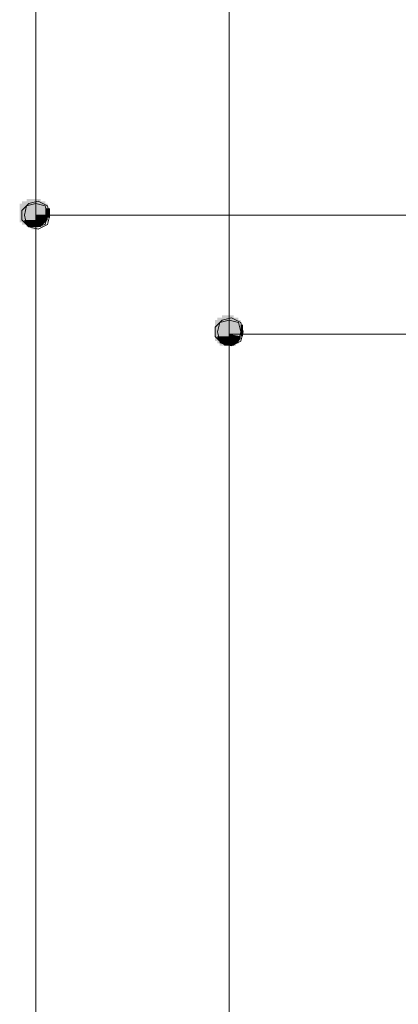
# Model space of a CAD drawing. Units: millimetres. Extents: x 2709 to 3663, y 1062 to 1764.
# Drawn here: x 2758 to 2765, y 1128 to 1146 of the extents above; entities that cross this region are included whole.
import ezdxf

# ---------------------------------------------------------------- set-up
doc = ezdxf.new("R2010")
doc.units = ezdxf.units.MM

msp = doc.modelspace()

# ---------------------------------------------------------------- hatches: boundary and pattern name
at = {"true_color": 0xffffff}
h = msp.add_hatch(color=7, dxfattribs=at)
h.dxf.hatch_style = 2
h.paths.add_polyline_path([(2758.616, 1142.346), (2758.574, 1142.346), (2758.574, 1142.854), (2758.616, 1142.854)])
h = msp.add_hatch(color=7, dxfattribs=at)
h.dxf.hatch_style = 2
h.paths.add_polyline_path([(2758.616, 1142.346), (2758.574, 1142.346), (2758.574, 1142.854), (2758.616, 1142.854)])
h = msp.add_hatch(color=7, dxfattribs=at)
h.dxf.hatch_style = 2
h.paths.add_polyline_path([(2758.659, 1142.346), (2758.616, 1142.346), (2758.616, 1142.854), (2758.659, 1142.854)])
h = msp.add_hatch(color=7, dxfattribs=at)
h.dxf.hatch_style = 2
h.paths.add_polyline_path([(2758.659, 1142.346), (2758.616, 1142.346), (2758.616, 1142.854), (2758.659, 1142.854)])
h = msp.add_hatch(color=7, dxfattribs=at)
h.dxf.hatch_style = 2
h.paths.add_polyline_path([(2758.701, 1142.304), (2758.659, 1142.304), (2758.659, 1142.854), (2758.701, 1142.854)])
h = msp.add_hatch(color=7, dxfattribs=at)
h.dxf.hatch_style = 2
h.paths.add_polyline_path([(2758.701, 1142.346), (2758.659, 1142.346), (2758.659, 1142.854), (2758.701, 1142.854)])
h = msp.add_hatch(color=7, dxfattribs=at)
h.dxf.hatch_style = 2
h.paths.add_polyline_path([(2758.743, 1142.304), (2758.701, 1142.304), (2758.701, 1142.854), (2758.743, 1142.854)])
h = msp.add_hatch(color=7, dxfattribs=at)
h.dxf.hatch_style = 2
h.paths.add_polyline_path([(2758.743, 1142.346), (2758.701, 1142.346), (2758.701, 1142.854), (2758.743, 1142.854)])
h = msp.add_hatch(color=7, dxfattribs=at)
h.dxf.hatch_style = 2
h.paths.add_polyline_path([(2758.786, 1142.304), (2758.743, 1142.304), (2758.743, 1142.854), (2758.786, 1142.854)])
h = msp.add_hatch(color=7, dxfattribs=at)
h.dxf.hatch_style = 2
h.paths.add_polyline_path([(2758.786, 1142.346), (2758.743, 1142.346), (2758.743, 1142.854), (2758.786, 1142.854)])
h = msp.add_hatch(color=7, dxfattribs=at)
h.dxf.hatch_style = 2
h.paths.add_polyline_path([(2758.828, 1142.346), (2758.786, 1142.346), (2758.786, 1142.854), (2758.828, 1142.854)])
h = msp.add_hatch(color=7, dxfattribs=at)
h.dxf.hatch_style = 2
h.paths.add_polyline_path([(2758.828, 1142.346), (2758.786, 1142.346), (2758.786, 1142.854), (2758.828, 1142.854)])
h = msp.add_hatch(color=7, dxfattribs=at)
h.dxf.hatch_style = 2
h.paths.add_polyline_path([(2758.489, 1142.431), (2758.447, 1142.431), (2758.447, 1142.769), (2758.489, 1142.769)])
h = msp.add_hatch(color=7, dxfattribs=at)
h.dxf.hatch_style = 2
h.paths.add_polyline_path([(2758.532, 1142.388), (2758.489, 1142.388), (2758.489, 1142.812), (2758.532, 1142.812)])
h = msp.add_hatch(color=7, dxfattribs=at)
h.dxf.hatch_style = 2
h.paths.add_polyline_path([(2758.532, 1142.431), (2758.489, 1142.431), (2758.489, 1142.769), (2758.532, 1142.769)])
h = msp.add_hatch(color=7)
h.dxf.hatch_style = 2
h.paths.add_polyline_path([(2758.532, 1142.685), (2758.955, 1142.642), (2758.489, 1142.642)])
h = msp.add_hatch(color=7, dxfattribs=at)
h.dxf.hatch_style = 2
h.paths.add_polyline_path([(2758.574, 1142.388), (2758.532, 1142.388), (2758.532, 1142.812), (2758.574, 1142.812)])
h = msp.add_hatch(color=7, dxfattribs=at)
h.dxf.hatch_style = 2
h.paths.add_polyline_path([(2758.574, 1142.388), (2758.532, 1142.388), (2758.532, 1142.812), (2758.574, 1142.812)])
h = msp.add_hatch(color=7)
h.dxf.hatch_style = 2
h.paths.add_polyline_path([(2758.574, 1142.769), (2758.913, 1142.727), (2758.532, 1142.727)])
h = msp.add_hatch(color=7)
h.dxf.hatch_style = 2
h.paths.add_polyline_path([(2758.532, 1142.727), (2758.913, 1142.685), (2758.532, 1142.685)])
h = msp.add_hatch(color=7)
h.dxf.hatch_style = 2
h.paths.add_polyline_path([(2758.532, 1142.727), (2758.913, 1142.727), (2758.913, 1142.685)])
h = msp.add_hatch(color=7)
h.dxf.hatch_style = 2
h.paths.add_polyline_path([(2758.532, 1142.685), (2758.913, 1142.685), (2758.955, 1142.642)])
h = msp.add_hatch(color=7)
h.dxf.hatch_style = 2
h.paths.add_polyline_path([(2758.616, 1142.812), (2758.87, 1142.769), (2758.574, 1142.769)])
h = msp.add_hatch(color=7)
h.dxf.hatch_style = 2
h.paths.add_polyline_path([(2758.574, 1142.769), (2758.87, 1142.769), (2758.913, 1142.727)])
h = msp.add_hatch(color=7)
h.dxf.hatch_style = 2
h.paths.add_polyline_path([(2758.616, 1142.812), (2758.828, 1142.812), (2758.87, 1142.769)])
h = msp.add_hatch(color=7, dxfattribs=at)
h.dxf.hatch_style = 2
h.paths.add_polyline_path([(2758.87, 1142.346), (2758.828, 1142.346), (2758.828, 1142.812), (2758.87, 1142.812)])
h = msp.add_hatch(color=7, dxfattribs=at)
h.dxf.hatch_style = 2
h.paths.add_polyline_path([(2758.87, 1142.388), (2758.828, 1142.388), (2758.828, 1142.812), (2758.87, 1142.812)])
h = msp.add_hatch(color=7, dxfattribs=at)
h.dxf.hatch_style = 2
h.paths.add_polyline_path([(2758.913, 1142.388), (2758.87, 1142.388), (2758.87, 1142.812), (2758.913, 1142.812)])
h = msp.add_hatch(color=7, dxfattribs=at)
h.dxf.hatch_style = 2
h.paths.add_polyline_path([(2758.913, 1142.431), (2758.87, 1142.431), (2758.87, 1142.769), (2758.913, 1142.769)])
h = msp.add_hatch(color=7, dxfattribs=at)
h.dxf.hatch_style = 2
h.paths.add_polyline_path([(2758.955, 1142.431), (2758.913, 1142.431), (2758.913, 1142.769), (2758.955, 1142.769)])
h = msp.add_hatch(color=7, dxfattribs=at)
h.dxf.hatch_style = 2
h.paths.add_polyline_path([(2758.955, 1142.473), (2758.913, 1142.473), (2758.913, 1142.685), (2758.955, 1142.685)])
h = msp.add_hatch(color=7, dxfattribs=at)
h.dxf.hatch_style = 2
h.paths.add_polyline_path([(2758.997, 1142.515), (2758.955, 1142.515), (2758.955, 1142.685), (2758.997, 1142.685)])
h = msp.add_hatch(color=7)
h.dxf.hatch_style = 2
h.paths.add_polyline_path([(2758.489, 1142.642), (2758.955, 1142.6), (2758.489, 1142.6)])
h = msp.add_hatch(color=7)
h.dxf.hatch_style = 2
h.paths.add_polyline_path([(2758.489, 1142.642), (2758.955, 1142.642), (2758.955, 1142.6)])
h = msp.add_hatch(color=7)
h.dxf.hatch_style = 2
h.paths.add_polyline_path([(2758.489, 1142.6), (2758.955, 1142.558), (2758.489, 1142.558)])
h = msp.add_hatch(color=7)
h.dxf.hatch_style = 2
h.paths.add_polyline_path([(2758.489, 1142.6), (2758.955, 1142.6), (2758.955, 1142.558)])
h = msp.add_hatch(color=7)
h.dxf.hatch_style = 2
h.paths.add_polyline_path([(2758.489, 1142.558), (2758.743, 1142.515), (2758.489, 1142.515)])
h = msp.add_hatch(color=7)
h.dxf.hatch_style = 2
h.paths.add_polyline_path([(2758.489, 1142.558), (2758.743, 1142.558), (2758.743, 1142.515)])
h = msp.add_hatch(color=7)
h.dxf.hatch_style = 2
h.paths.add_polyline_path([(2758.489, 1142.515), (2758.743, 1142.473), (2758.489, 1142.473)])
h = msp.add_hatch(color=7)
h.dxf.hatch_style = 2
h.paths.add_polyline_path([(2758.489, 1142.515), (2758.743, 1142.515), (2758.743, 1142.473)])
h = msp.add_hatch(color=7)
h.dxf.hatch_style = 2
h.paths.add_polyline_path([(2758.532, 1142.473), (2758.743, 1142.431), (2758.532, 1142.431)])
h = msp.add_hatch(color=7)
h.dxf.hatch_style = 2
h.paths.add_polyline_path([(2758.532, 1142.473), (2758.743, 1142.473), (2758.743, 1142.431)])
h = msp.add_hatch(color=7)
h.dxf.hatch_style = 2
h.paths.add_polyline_path([(2758.743, 1142.558), (2758.955, 1142.515), (2758.743, 1142.515)])
h = msp.add_hatch(color=7)
h.dxf.hatch_style = 2
h.paths.add_polyline_path([(2758.743, 1142.558), (2758.955, 1142.558), (2758.955, 1142.515)])
h = msp.add_hatch(color=7)
h.dxf.hatch_style = 2
h.paths.add_polyline_path([(2758.743, 1142.515), (2758.955, 1142.473), (2758.743, 1142.473)])
h = msp.add_hatch(color=7)
h.dxf.hatch_style = 2
h.paths.add_polyline_path([(2758.743, 1142.515), (2758.955, 1142.515), (2758.955, 1142.473)])
h = msp.add_hatch(color=7)
h.dxf.hatch_style = 2
h.paths.add_polyline_path([(2758.743, 1142.473), (2758.913, 1142.431), (2758.743, 1142.431)])
h = msp.add_hatch(color=7)
h.dxf.hatch_style = 2
h.paths.add_polyline_path([(2758.743, 1142.473), (2758.955, 1142.473), (2758.913, 1142.431)])
h = msp.add_hatch(color=7)
h.dxf.hatch_style = 2
h.paths.add_polyline_path([(2758.532, 1142.431), (2758.743, 1142.388), (2758.574, 1142.388)])
h = msp.add_hatch(color=7)
h.dxf.hatch_style = 2
h.paths.add_polyline_path([(2758.532, 1142.431), (2758.743, 1142.431), (2758.743, 1142.388)])
h = msp.add_hatch(color=7)
h.dxf.hatch_style = 2
h.paths.add_polyline_path([(2758.574, 1142.388), (2758.743, 1142.346), (2758.616, 1142.346)])
h = msp.add_hatch(color=7)
h.dxf.hatch_style = 2
h.paths.add_polyline_path([(2758.574, 1142.388), (2758.743, 1142.388), (2758.743, 1142.346)])
h = msp.add_hatch(color=7)
h.dxf.hatch_style = 2
h.paths.add_polyline_path([(2758.743, 1142.431), (2758.87, 1142.388), (2758.743, 1142.388)])
h = msp.add_hatch(color=7)
h.dxf.hatch_style = 2
h.paths.add_polyline_path([(2758.743, 1142.431), (2758.913, 1142.431), (2758.87, 1142.388)])
h = msp.add_hatch(color=7)
h.dxf.hatch_style = 2
h.paths.add_polyline_path([(2758.743, 1142.388), (2758.828, 1142.346), (2758.743, 1142.346)])
h = msp.add_hatch(color=7)
h.dxf.hatch_style = 2
h.paths.add_polyline_path([(2758.743, 1142.388), (2758.87, 1142.388), (2758.828, 1142.346)])
h = msp.add_hatch(color=7, dxfattribs=at)
h.dxf.hatch_style = 2
h.paths.add_polyline_path([(2762.088, 1140.229), (2762.045, 1140.229), (2762.045, 1140.695), (2762.088, 1140.695)])
h = msp.add_hatch(color=7, dxfattribs=at)
h.dxf.hatch_style = 2
h.paths.add_polyline_path([(2762.13, 1140.187), (2762.088, 1140.187), (2762.088, 1140.695), (2762.13, 1140.695)])
h = msp.add_hatch(color=7, dxfattribs=at)
h.dxf.hatch_style = 2
h.paths.add_polyline_path([(2762.13, 1140.229), (2762.088, 1140.229), (2762.088, 1140.695), (2762.13, 1140.695)])
h = msp.add_hatch(color=7, dxfattribs=at)
h.dxf.hatch_style = 2
h.paths.add_polyline_path([(2762.172, 1140.187), (2762.13, 1140.187), (2762.13, 1140.737), (2762.172, 1140.737)])
h = msp.add_hatch(color=7, dxfattribs=at)
h.dxf.hatch_style = 2
h.paths.add_polyline_path([(2762.172, 1140.187), (2762.13, 1140.187), (2762.13, 1140.695), (2762.172, 1140.695)])
h = msp.add_hatch(color=7, dxfattribs=at)
h.dxf.hatch_style = 2
h.paths.add_polyline_path([(2762.215, 1140.187), (2762.172, 1140.187), (2762.172, 1140.737), (2762.215, 1140.737)])
h = msp.add_hatch(color=7, dxfattribs=at)
h.dxf.hatch_style = 2
h.paths.add_polyline_path([(2762.215, 1140.187), (2762.172, 1140.187), (2762.172, 1140.695), (2762.215, 1140.695)])
h = msp.add_hatch(color=7, dxfattribs=at)
h.dxf.hatch_style = 2
h.paths.add_polyline_path([(2762.257, 1140.187), (2762.215, 1140.187), (2762.215, 1140.737), (2762.257, 1140.737)])
h = msp.add_hatch(color=7, dxfattribs=at)
h.dxf.hatch_style = 2
h.paths.add_polyline_path([(2762.257, 1140.187), (2762.215, 1140.187), (2762.215, 1140.695), (2762.257, 1140.695)])
h = msp.add_hatch(color=7, dxfattribs=at)
h.dxf.hatch_style = 2
h.paths.add_polyline_path([(2762.299, 1140.187), (2762.257, 1140.187), (2762.257, 1140.737), (2762.299, 1140.737)])
h = msp.add_hatch(color=7, dxfattribs=at)
h.dxf.hatch_style = 2
h.paths.add_polyline_path([(2762.299, 1140.187), (2762.257, 1140.187), (2762.257, 1140.695), (2762.299, 1140.695)])
h = msp.add_hatch(color=7, dxfattribs=at)
h.dxf.hatch_style = 2
h.paths.add_polyline_path([(2762.342, 1140.187), (2762.299, 1140.187), (2762.299, 1140.737), (2762.342, 1140.737)])
h = msp.add_hatch(color=7, dxfattribs=at)
h.dxf.hatch_style = 2
h.paths.add_polyline_path([(2762.342, 1140.187), (2762.299, 1140.187), (2762.299, 1140.695), (2762.342, 1140.695)])
h = msp.add_hatch(color=7, dxfattribs=at)
h.dxf.hatch_style = 2
h.paths.add_polyline_path([(2762.384, 1140.187), (2762.342, 1140.187), (2762.342, 1140.695), (2762.384, 1140.695)])
h = msp.add_hatch(color=7, dxfattribs=at)
h.dxf.hatch_style = 2
h.paths.add_polyline_path([(2762.384, 1140.229), (2762.342, 1140.229), (2762.342, 1140.695), (2762.384, 1140.695)])
h = msp.add_hatch(color=7, dxfattribs=at)
h.dxf.hatch_style = 2
h.paths.add_polyline_path([(2762.426, 1140.229), (2762.384, 1140.229), (2762.384, 1140.695), (2762.426, 1140.695)])
h = msp.add_hatch(color=7, dxfattribs=at)
h.dxf.hatch_style = 2
h.paths.add_polyline_path([(2762.045, 1140.272), (2762.003, 1140.272), (2762.003, 1140.653), (2762.045, 1140.653)])
h = msp.add_hatch(color=7, dxfattribs=at)
h.dxf.hatch_style = 2
h.paths.add_polyline_path([(2762.045, 1140.314), (2762.003, 1140.314), (2762.003, 1140.61), (2762.045, 1140.61)])
h = msp.add_hatch(color=7)
h.dxf.hatch_style = 2
h.paths.add_polyline_path([(2762.045, 1140.526), (2762.511, 1140.483), (2762.003, 1140.483)])
h = msp.add_hatch(color=7, dxfattribs=at)
h.dxf.hatch_style = 2
h.paths.add_polyline_path([(2762.088, 1140.229), (2762.045, 1140.229), (2762.045, 1140.653), (2762.088, 1140.653)])
h = msp.add_hatch(color=7)
h.dxf.hatch_style = 2
h.paths.add_polyline_path([(2762.088, 1140.61), (2762.469, 1140.568), (2762.045, 1140.568)])
h = msp.add_hatch(color=7)
h.dxf.hatch_style = 2
h.paths.add_polyline_path([(2762.045, 1140.568), (2762.469, 1140.526), (2762.045, 1140.526)])
h = msp.add_hatch(color=7)
h.dxf.hatch_style = 2
h.paths.add_polyline_path([(2762.045, 1140.568), (2762.469, 1140.568), (2762.469, 1140.526)])
h = msp.add_hatch(color=7)
h.dxf.hatch_style = 2
h.paths.add_polyline_path([(2762.045, 1140.526), (2762.469, 1140.526), (2762.511, 1140.483)])
h = msp.add_hatch(color=7)
h.dxf.hatch_style = 2
h.paths.add_polyline_path([(2762.088, 1140.61), (2762.426, 1140.61), (2762.469, 1140.568)])
h = msp.add_hatch(color=7)
h.dxf.hatch_style = 2
h.paths.add_polyline_path([(2762.13, 1140.653), (2762.384, 1140.61), (2762.13, 1140.61)])
h = msp.add_hatch(color=7)
h.dxf.hatch_style = 2
h.paths.add_polyline_path([(2762.13, 1140.653), (2762.384, 1140.653), (2762.384, 1140.61)])
h = msp.add_hatch(color=7, dxfattribs=at)
h.dxf.hatch_style = 2
h.paths.add_polyline_path([(2762.426, 1140.229), (2762.384, 1140.229), (2762.384, 1140.653), (2762.426, 1140.653)])
h = msp.add_hatch(color=7, dxfattribs=at)
h.dxf.hatch_style = 2
h.paths.add_polyline_path([(2762.469, 1140.272), (2762.426, 1140.272), (2762.426, 1140.653), (2762.469, 1140.653)])
h = msp.add_hatch(color=7, dxfattribs=at)
h.dxf.hatch_style = 2
h.paths.add_polyline_path([(2762.469, 1140.314), (2762.426, 1140.314), (2762.426, 1140.61), (2762.469, 1140.61)])
h = msp.add_hatch(color=7, dxfattribs=at)
h.dxf.hatch_style = 2
h.paths.add_polyline_path([(2762.511, 1140.356), (2762.469, 1140.356), (2762.469, 1140.568), (2762.511, 1140.568)])
h = msp.add_hatch(color=7, dxfattribs=at)
h.dxf.hatch_style = 2
h.paths.add_polyline_path([(2762.511, 1140.399), (2762.469, 1140.399), (2762.469, 1140.526), (2762.511, 1140.526)])
h = msp.add_hatch(color=7)
h.dxf.hatch_style = 2
h.paths.add_polyline_path([(2762.003, 1140.483), (2762.511, 1140.441), (2762.003, 1140.441)])
h = msp.add_hatch(color=7)
h.dxf.hatch_style = 2
h.paths.add_polyline_path([(2762.003, 1140.483), (2762.511, 1140.483), (2762.511, 1140.441)])
h = msp.add_hatch(color=7)
h.dxf.hatch_style = 2
h.paths.add_polyline_path([(2762.003, 1140.441), (2762.257, 1140.399), (2762.003, 1140.399)])
h = msp.add_hatch(color=7)
h.dxf.hatch_style = 2
h.paths.add_polyline_path([(2762.003, 1140.441), (2762.257, 1140.441), (2762.257, 1140.399)])
h = msp.add_hatch(color=7)
h.dxf.hatch_style = 2
h.paths.add_polyline_path([(2762.003, 1140.399), (2762.257, 1140.356), (2762.045, 1140.356)])
h = msp.add_hatch(color=7)
h.dxf.hatch_style = 2
h.paths.add_polyline_path([(2762.003, 1140.399), (2762.257, 1140.399), (2762.257, 1140.356)])
h = msp.add_hatch(color=7)
h.dxf.hatch_style = 2
h.paths.add_polyline_path([(2762.045, 1140.356), (2762.257, 1140.314), (2762.045, 1140.314)])
h = msp.add_hatch(color=7)
h.dxf.hatch_style = 2
h.paths.add_polyline_path([(2762.045, 1140.356), (2762.257, 1140.356), (2762.257, 1140.314)])
h = msp.add_hatch(color=7)
h.dxf.hatch_style = 2
h.paths.add_polyline_path([(2762.257, 1140.441), (2762.511, 1140.399), (2762.257, 1140.399)])
h = msp.add_hatch(color=7)
h.dxf.hatch_style = 2
h.paths.add_polyline_path([(2762.257, 1140.441), (2762.511, 1140.441), (2762.511, 1140.399)])
h = msp.add_hatch(color=7)
h.dxf.hatch_style = 2
h.paths.add_polyline_path([(2762.257, 1140.399), (2762.469, 1140.356), (2762.257, 1140.356)])
h = msp.add_hatch(color=7)
h.dxf.hatch_style = 2
h.paths.add_polyline_path([(2762.257, 1140.399), (2762.511, 1140.399), (2762.469, 1140.356)])
h = msp.add_hatch(color=7)
h.dxf.hatch_style = 2
h.paths.add_polyline_path([(2762.257, 1140.356), (2762.469, 1140.314), (2762.257, 1140.314)])
h = msp.add_hatch(color=7)
h.dxf.hatch_style = 2
h.paths.add_polyline_path([(2762.257, 1140.356), (2762.469, 1140.356), (2762.469, 1140.314)])
h = msp.add_hatch(color=7)
h.dxf.hatch_style = 2
h.paths.add_polyline_path([(2762.045, 1140.314), (2762.257, 1140.272), (2762.088, 1140.272)])
h = msp.add_hatch(color=7)
h.dxf.hatch_style = 2
h.paths.add_polyline_path([(2762.045, 1140.314), (2762.257, 1140.314), (2762.257, 1140.272)])
h = msp.add_hatch(color=7)
h.dxf.hatch_style = 2
h.paths.add_polyline_path([(2762.088, 1140.272), (2762.257, 1140.229), (2762.088, 1140.229)])
h = msp.add_hatch(color=7)
h.dxf.hatch_style = 2
h.paths.add_polyline_path([(2762.088, 1140.272), (2762.257, 1140.272), (2762.257, 1140.229)])
h = msp.add_hatch(color=7)
h.dxf.hatch_style = 2
h.paths.add_polyline_path([(2762.13, 1140.229), (2762.257, 1140.187), (2762.172, 1140.187)])
h = msp.add_hatch(color=7)
h.dxf.hatch_style = 2
h.paths.add_polyline_path([(2762.13, 1140.229), (2762.257, 1140.229), (2762.257, 1140.187)])
h = msp.add_hatch(color=7)
h.dxf.hatch_style = 2
h.paths.add_polyline_path([(2762.257, 1140.314), (2762.426, 1140.272), (2762.257, 1140.272)])
h = msp.add_hatch(color=7)
h.dxf.hatch_style = 2
h.paths.add_polyline_path([(2762.257, 1140.314), (2762.469, 1140.314), (2762.426, 1140.272)])
h = msp.add_hatch(color=7)
h.dxf.hatch_style = 2
h.paths.add_polyline_path([(2762.257, 1140.272), (2762.426, 1140.229), (2762.257, 1140.229)])
h = msp.add_hatch(color=7)
h.dxf.hatch_style = 2
h.paths.add_polyline_path([(2762.257, 1140.272), (2762.426, 1140.272), (2762.426, 1140.229)])
h = msp.add_hatch(color=7)
h.dxf.hatch_style = 2
h.paths.add_polyline_path([(2762.257, 1140.229), (2762.342, 1140.187), (2762.257, 1140.187)])
h = msp.add_hatch(color=7)
h.dxf.hatch_style = 2
h.paths.add_polyline_path([(2762.257, 1140.229), (2762.384, 1140.229), (2762.342, 1140.187)])

# ---------------------------------------------------------------- linework, layer by layer
at = {"color": 7, "lineweight": 0}
for points in [[(2758.743, 1226.611), (2758.743, 1089.663)], [(2762.257, 1226.611), (2762.257, 1089.663)], [(2790.874, 1142.558), (2758.743, 1142.558)], [(2790.874, 1140.399), (2762.257, 1140.399)]]:
    msp.add_lwpolyline(points, dxfattribs=at)
for points in [[(2758.997, 1142.558), (2758.955, 1142.727), (2758.786, 1142.812), (2758.616, 1142.769), (2758.489, 1142.642), (2758.489, 1142.473), (2758.616, 1142.346), (2758.786, 1142.304), (2758.955, 1142.388)], [(2758.955, 1142.558), (2758.913, 1142.727), (2758.743, 1142.769), (2758.574, 1142.727), (2758.532, 1142.558), (2758.574, 1142.388), (2758.743, 1142.346), (2758.913, 1142.388)], [(2758.955, 1142.558), (2758.913, 1142.727), (2758.743, 1142.769), (2758.574, 1142.727), (2758.532, 1142.558), (2758.574, 1142.388), (2758.743, 1142.346), (2758.913, 1142.388)], [(2762.511, 1140.441), (2762.469, 1140.61), (2762.299, 1140.695), (2762.13, 1140.653), (2762.003, 1140.526), (2762.003, 1140.356), (2762.13, 1140.229), (2762.299, 1140.187), (2762.469, 1140.272)], [(2762.469, 1140.441), (2762.426, 1140.61), (2762.257, 1140.653), (2762.088, 1140.61), (2762.045, 1140.441), (2762.088, 1140.272), (2762.257, 1140.229), (2762.426, 1140.272)], [(2762.469, 1140.441), (2762.426, 1140.61), (2762.257, 1140.653), (2762.088, 1140.61), (2762.045, 1140.441), (2762.088, 1140.272), (2762.257, 1140.229), (2762.426, 1140.272)]]:
    msp.add_lwpolyline(points, close=True, dxfattribs=at)

doc.saveas('drawing.dxf')
